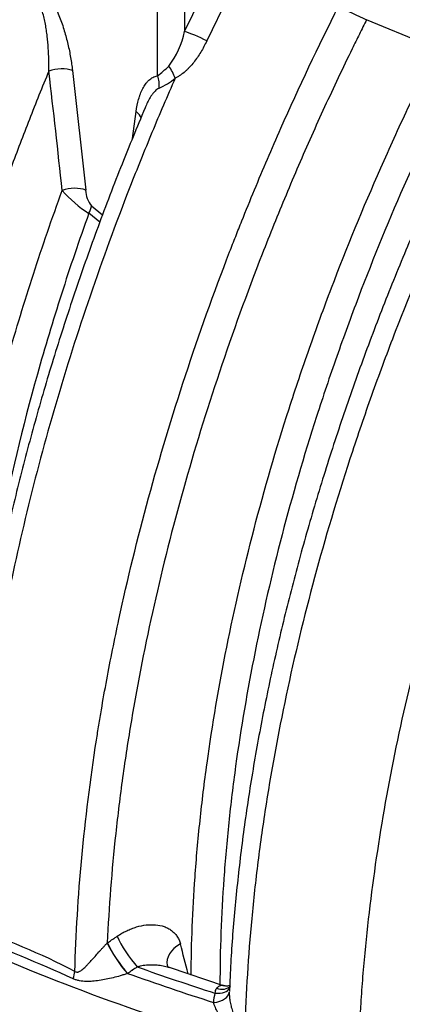
# Model space of a CAD drawing. Units: millimetres. Extents: x 0 to 420, y 0 to 297.
# Drawn here: x 261 to 269, y 89 to 109 of the extents above; entities that cross this region are included whole.
import ezdxf

# ---------------------------------------------------------------- set-up
doc = ezdxf.new("R2010")
doc.units = ezdxf.units.MM
doc.layers.add('Default', color=7, linetype='Continuous')
doc.layers.add('ROTERRA_2450_-_S', color=7, linetype='Continuous')

# ---------------------------------------------------------------- blocks, each defined once
blk = doc.blocks.new('SE7')
at = {"layer": 'ROTERRA_2450_-_S', "color": 7, "linetype": 'Continuous'}
for p, q in [((263.547, 108.298), (263.547, 111.079)), ((264.107, 111.079), (264.107, 109.214)), ((264.107, 109.214), (264.964, 110.995)), ((265.412, 110.782), (264.564, 109.02)), ((269.324, 108.854), (267.872, 109.459)), ((261.787, 108.408), (262.061, 105.932)), ((263.029, 106.999), (263.104, 107.56)), ((262.183, 105.606), (262.412, 105.424)), ((262.354, 105.272), (262.126, 105.453)), ((262.507, 90.357), (262.513, 90.362)), ((264.936, 89.463), (263.798, 89.848))]:
    blk.add_line(p, q, dxfattribs=at)
for centre, radius, start, end in [((270.41, 115.388), 6.449, 241.1005, 246.8163), ((262.356, 109.582), 1.789, 322.705, 348.1306), ((68.484, 85.599), 194.158, 6.00887, 6.74209), ((262.182, 110.124), 2.279, 306.7655, 314.4632), ((263.03, 107.932), 0.939, 19.7381, 37.0471), ((262.906, 109.496), 1.603, 294.8195, 308.9422), ((263.553, 107.679), 2.645, 221.5931, 237.3521), ((262.596, 105.948), 0.536, 181.7409, 219.6155), ((255.185, 76.932), 14.458, 62.6077, 72.0408), ((246.03, 54.608), 38.397, 65.7482, 69.2451), ((173.566, 67.135), 93.384, 13.99588, 14.38563), ((280.434, 138.366), 51.499, 250.3645, 252.2519), ((263.372, 88.484), 1.32, 109.5828, 109.7894), ((280.413, 138.443), 51.758, 250.2575, 252.3331), ((265.512, 89.1), 0.807, 164.3218, 178.169), ((264.882, 89.325), 0.147, 140.747, 182.5006)]:
    blk.add_arc(centre, radius, start, end, dxfattribs=at)
for centre, major_axis, ratio, start_param, end_param in [((264.387, 109.052), (-0.36, 0.166), 0.128064, 4.256338, 5.661823), ((261.507, 108.246), (0.393, 0.046), 0.488902, 0.723273, 2.070914), ((263.267, 108.137), (-0.058, 0.392), 0.795867, 4.350793, 5.018361), ((262.824, 107.398), (-0.392, 0.056), 0.657794, 3.439548, 4.015016), ((261.781, 105.77), (0.394, 0.041), 0.499757, 0.729583, 2.067415), ((261.904, 105.445), (0.247, 0.31), 0.459493, 5.087181, 5.575553), ((263.015, 90.208), (0.332, -0.492), 0.207296, 3.95467, 5.342712), ((262.81, 90.069), (0.334, -0.491), 0.20327, 3.953177, 5.34028), ((262.816, 90.073), (0.333, -0.492), 0.206869, 3.954007, 5.343568), ((264.324, 90.045), (0.575, 0.147), 0.646607, 1.952446, 3.14553), ((261.492, 89.505), (0.277, 0.525), 0.409604, -1.149854, -0.845145), ((264.763, 89.736), (-0.292, 0.267), 0.700391, 2.154512, 3.132493), ((264.636, 89.354), (0.396, -0.011), 0.582679, 4.904725, 6.269886), ((264.665, 89.547), (-0.382, 0.105), 0.538263, 1.900357, 3.069385)]:
    blk.add_ellipse(centre, major_axis=major_axis, ratio=ratio, start_param=start_param, end_param=end_param, dxfattribs=at)
for points, knots in [([(260.842, 110.469), (260.86, 110.458), (260.879, 110.446), (260.915, 110.421), (260.934, 110.407), (260.988, 110.363), (261.023, 110.331), (261.074, 110.278), (261.091, 110.26), (261.115, 110.231), (261.124, 110.222), (261.14, 110.202), (261.148, 110.192), (261.187, 110.143), (261.217, 110.102), (261.273, 110.017), (261.3, 109.973), (261.338, 109.907), (261.351, 109.884), (261.375, 109.839), (261.387, 109.816), (261.422, 109.746), (261.443, 109.7), (261.484, 109.607), (261.504, 109.56), (261.54, 109.466), (261.557, 109.419), (261.59, 109.324), (261.605, 109.277), (261.647, 109.137), (261.672, 109.044), (261.715, 108.86), (261.733, 108.769), (261.764, 108.587), (261.777, 108.497), (261.787, 108.408)], [0, 0, 0, 0, 0.03125, 0.03125, 0.0625, 0.0625, 0.125, 0.125, 0.15625, 0.15625, 0.171875, 0.171875, 0.1875, 0.1875, 0.25, 0.25, 0.3125, 0.3125, 0.34375, 0.34375, 0.375, 0.375, 0.4375, 0.4375, 0.5, 0.5, 0.5625, 0.5625, 0.625, 0.625, 0.75, 0.75, 0.875, 0.875, 1, 1, 1, 1]), ([(256.372, 92.165), (256.406, 93.559), (256.525, 94.997), (256.782, 96.852), (256.839, 97.226), (256.933, 97.791), (256.965, 97.98), (257.033, 98.359), (257.068, 98.548), (257.251, 99.495), (257.417, 100.255), (257.976, 102.541), (258.427, 104.073), (259.224, 106.386), (259.51, 107.159), (259.969, 108.321), (260.127, 108.71), (260.453, 109.484), (260.62, 109.871), (260.792, 110.256)], [0, 0, 0, 0, 0.25, 0.25, 0.3125, 0.3125, 0.34375, 0.34375, 0.375, 0.375, 0.5, 0.5, 0.75, 0.75, 0.875, 0.875, 0.9375, 0.9375, 1, 1, 1, 1]), ([(261.299, 108.393), (261.301, 108.472), (261.301, 108.551), (261.298, 108.711), (261.294, 108.792), (261.283, 108.954), (261.276, 109.035), (261.261, 109.159), (261.255, 109.2), (261.243, 109.283), (261.236, 109.325), (261.22, 109.409), (261.211, 109.45), (261.192, 109.534), (261.181, 109.575), (261.164, 109.638), (261.158, 109.659), (261.145, 109.7), (261.138, 109.721), (261.117, 109.783), (261.102, 109.824), (261.068, 109.904), (261.049, 109.943), (261.019, 110.001), (261.008, 110.02), (260.985, 110.057), (260.973, 110.075), (260.937, 110.126), (260.91, 110.158), (260.875, 110.193), (260.868, 110.199), (260.853, 110.212), (260.845, 110.219), (260.823, 110.236), (260.807, 110.247), (260.792, 110.256)], [0, 0, 0, 0, 0.125, 0.125, 0.25, 0.25, 0.375, 0.375, 0.4375, 0.4375, 0.5, 0.5, 0.5625, 0.5625, 0.625, 0.625, 0.65625, 0.65625, 0.6875, 0.6875, 0.75, 0.75, 0.8125, 0.8125, 0.84375, 0.84375, 0.875, 0.875, 0.9375, 0.9375, 0.953125, 0.953125, 0.96875, 0.96875, 1, 1, 1, 1]), ([(261.837, 89.769), (261.858, 90.537), (261.906, 91.321), (262.054, 92.916), (262.156, 93.728), (262.3, 94.658), (262.317, 94.762), (262.351, 94.969), (262.368, 95.073), (262.421, 95.384), (262.458, 95.592), (262.574, 96.216), (262.658, 96.633), (262.928, 97.885), (263.133, 98.724), (263.592, 100.407), (263.847, 101.252), (264.405, 102.948), (264.709, 103.8), (265.08, 104.761), (265.122, 104.868), (265.206, 105.082), (265.248, 105.189), (265.377, 105.51), (265.464, 105.724), (265.729, 106.364), (265.911, 106.789), (266.475, 108.061), (266.873, 108.904), (267.294, 109.742)], [0, 0, 0, 0, 0.125, 0.125, 0.25, 0.25, 0.265625, 0.265625, 0.28125, 0.28125, 0.3125, 0.3125, 0.375, 0.375, 0.5, 0.5, 0.625, 0.625, 0.75, 0.75, 0.765625, 0.765625, 0.78125, 0.78125, 0.8125, 0.8125, 0.875, 0.875, 1, 1, 1, 1]), ([(267.872, 109.459), (267.822, 109.36), (267.772, 109.259), (267.673, 109.059), (267.623, 108.959), (267.477, 108.659), (267.38, 108.458), (267.095, 107.855), (266.91, 107.452), (266.55, 106.643), (266.375, 106.238), (266.035, 105.424), (265.871, 105.015), (265.076, 102.976), (264.534, 101.357), (263.632, 98.141), (263.272, 96.545), (262.973, 94.764), (262.941, 94.566), (262.881, 94.172), (262.852, 93.976), (262.771, 93.39), (262.724, 93.003), (262.599, 91.852), (262.541, 91.098), (262.507, 90.357)], [0, 0, 0, 0, 0.015625, 0.015625, 0.03125, 0.03125, 0.0625, 0.0625, 0.125, 0.125, 0.1875, 0.1875, 0.25, 0.25, 0.5, 0.5, 0.75, 0.75, 0.78125, 0.78125, 0.8125, 0.8125, 0.875, 0.875, 1, 1, 1, 1]), ([(264.564, 109.02), (264.527, 108.94), (264.486, 108.863), (264.419, 108.751), (264.396, 108.715), (264.347, 108.644), (264.322, 108.61), (264.269, 108.543), (264.241, 108.51), (264.197, 108.463), (264.182, 108.448), (264.152, 108.418), (264.136, 108.404), (264.088, 108.362), (264.055, 108.335), (264.004, 108.3), (263.986, 108.289), (263.95, 108.268), (263.932, 108.258), (263.913, 108.249)], [0, 0, 0, 0, 0.25, 0.25, 0.375, 0.375, 0.5, 0.5, 0.625, 0.625, 0.6875, 0.6875, 0.75, 0.75, 0.875, 0.875, 0.9375, 0.9375, 1, 1, 1, 1]), ([(264.242, 89.693), (264.247, 90.353), (264.274, 91.027), (264.337, 91.909), (264.352, 92.105), (264.387, 92.496), (264.406, 92.693), (264.468, 93.283), (264.516, 93.678), (264.68, 94.869), (264.816, 95.67), (265.14, 97.286), (265.329, 98.101), (265.758, 99.744), (265.999, 100.572), (266.335, 101.617), (266.404, 101.826), (266.544, 102.244), (266.616, 102.453), (266.835, 103.079), (266.988, 103.495), (267.462, 104.741), (267.802, 105.568), (268.346, 106.804), (268.533, 107.215), (268.823, 107.831), (268.921, 108.036), (269.12, 108.445), (269.222, 108.65), (269.324, 108.854)], [0.5071011, 0.5071011, 0.5071011, 0.5071011, 0.5625, 0.5625, 0.578125, 0.578125, 0.59375, 0.59375, 0.625, 0.625, 0.6875, 0.6875, 0.75, 0.75, 0.8125, 0.8125, 0.828125, 0.828125, 0.84375, 0.84375, 0.875, 0.875, 0.9375, 0.9375, 0.96875, 0.96875, 0.984375, 0.984375, 1, 1, 1, 1]), ([(269.853, 108.598), (269.828, 108.548), (269.803, 108.497), (269.753, 108.396), (269.678, 108.245), (269.603, 108.094), (269.456, 107.791), (269.359, 107.589), (269.073, 106.981), (268.888, 106.576), (268.351, 105.356), (268.016, 104.54), (267.548, 103.311), (267.398, 102.9), (267.181, 102.283), (267.11, 102.077), (266.972, 101.664), (266.904, 101.458), (266.573, 100.427), (266.335, 99.61), (265.911, 97.989), (265.726, 97.185), (265.406, 95.591), (265.271, 94.8), (265.109, 93.625), (265.062, 93.235), (265.001, 92.653), (264.982, 92.459), (264.948, 92.073), (264.933, 91.88), (264.865, 90.937), (264.839, 90.203), (264.838, 89.486)], [0, 0, 0, 0, 0.0039063, 0.0039063, 0.0078125, 0.015625, 0.015625, 0.03125, 0.03125, 0.0625, 0.0625, 0.125, 0.125, 0.15625, 0.15625, 0.171875, 0.171875, 0.1875, 0.1875, 0.25, 0.25, 0.3125, 0.3125, 0.375, 0.375, 0.40625, 0.40625, 0.421875, 0.421875, 0.4375, 0.4375, 0.4987994, 0.4987994, 0.4987994, 0.4987994]), ([(261.299, 108.393), (261.23, 108.227), (261.162, 108.061), (261.028, 107.729), (260.962, 107.563), (260.767, 107.066), (260.641, 106.735), (260.273, 105.742), (260.043, 105.083), (259.612, 103.766), (259.412, 103.11), (259.041, 101.8), (258.87, 101.146), (258.559, 99.843), (258.418, 99.193), (258.261, 98.383), (258.23, 98.221), (258.186, 97.978), (258.172, 97.897), (258.143, 97.735), (258.129, 97.654), (258.06, 97.25), (258.009, 96.929), (257.869, 95.973), (257.791, 95.343), (257.669, 94.102), (257.624, 93.489), (257.595, 92.885)], [0, 0, 0, 0, 0.03125, 0.03125, 0.0625, 0.0625, 0.125, 0.125, 0.25, 0.25, 0.375, 0.375, 0.5, 0.5, 0.625, 0.625, 0.65625, 0.65625, 0.671875, 0.671875, 0.6875, 0.6875, 0.75, 0.75, 0.875, 0.875, 1, 1, 1, 1]), ([(263.913, 108.249), (263.749, 107.875), (263.588, 107.501), (263.354, 106.937), (263.277, 106.749), (263.125, 106.372), (263.05, 106.183), (262.682, 105.241), (262.407, 104.49), (261.895, 102.993), (261.659, 102.247), (261.223, 100.76), (261.025, 100.019), (260.666, 98.541), (260.505, 97.805), (260.293, 96.705), (260.228, 96.339), (260.152, 95.882), (260.137, 95.791), (260.108, 95.608), (260.093, 95.517), (260.052, 95.244), (260.025, 95.063), (259.899, 94.16), (259.819, 93.45), (259.701, 92.051), (259.662, 91.363), (259.643, 90.685)], [0, 0, 0, 0, 0.0625, 0.0625, 0.09375, 0.09375, 0.125, 0.125, 0.25, 0.25, 0.375, 0.375, 0.5, 0.5, 0.625, 0.625, 0.6875, 0.6875, 0.703125, 0.703125, 0.71875, 0.71875, 0.75, 0.75, 0.875, 0.875, 1, 1, 1, 1]), ([(263.104, 107.56), (263.117, 107.648), (263.134, 107.731), (263.162, 107.831), (263.168, 107.85), (263.18, 107.889), (263.187, 107.908), (263.208, 107.963), (263.224, 107.999), (263.258, 108.066), (263.277, 108.097), (263.308, 108.141), (263.319, 108.155), (263.336, 108.175), (263.342, 108.181), (263.354, 108.194), (263.36, 108.2), (263.392, 108.23), (263.419, 108.25), (263.464, 108.274), (263.48, 108.281), (263.512, 108.292), (263.529, 108.296), (263.547, 108.298)], [0, 0, 0, 0, 0.25, 0.25, 0.3125, 0.3125, 0.375, 0.375, 0.5, 0.5, 0.625, 0.625, 0.6875, 0.6875, 0.71875, 0.71875, 0.75, 0.75, 0.875, 0.875, 0.9375, 0.9375, 1, 1, 1, 1]), ([(263.579, 108.041), (263.563, 108.034), (263.549, 108.024), (263.522, 108.004), (263.509, 107.992), (263.484, 107.968), (263.472, 107.955), (263.449, 107.927), (263.438, 107.912), (263.406, 107.867), (263.386, 107.835), (263.349, 107.768), (263.332, 107.733), (263.307, 107.678), (263.298, 107.659), (263.29, 107.639)], [0, 0, 0, 0, 0.0625, 0.0625, 0.125, 0.125, 0.1875, 0.1875, 0.25, 0.25, 0.375, 0.375, 0.5, 0.5, 0.5675987, 0.5675987, 0.5675987, 0.5675987]), ([(270.275, 108.164), (270.086, 107.778), (269.743, 107.073), (269.199, 105.891), (268.672, 104.673), (268.173, 103.437), (267.7, 102.174), (267.261, 100.905), (266.858, 99.631), (266.492, 98.358), (266.163, 97.087), (265.874, 95.823), (265.625, 94.57), (265.417, 93.332), (265.25, 92.107), (265.128, 90.917), (265.057, 89.972), (265.041, 89.492), (265.037, 89.352)], [0, 0, 0, 0, 0.056082, 0.121142, 0.183298, 0.248928, 0.314728, 0.380841, 0.447206, 0.513754, 0.580416, 0.647116, 0.713757, 0.780268, 0.846581, 0.912632, 0.978363, 1, 1, 1, 1]), ([(270.646, 107.926), (270.596, 107.825), (270.545, 107.724), (270.445, 107.521), (270.395, 107.419), (270.246, 107.114), (270.148, 106.911), (269.86, 106.299), (269.672, 105.89), (269.127, 104.66), (268.785, 103.836), (268.385, 102.8), (268.306, 102.592), (268.152, 102.178), (268.077, 101.97), (267.855, 101.35), (267.713, 100.937), (267.306, 99.702), (267.059, 98.883), (266.391, 96.438), (266.043, 94.825), (265.762, 93.029), (265.732, 92.83), (265.676, 92.432), (265.649, 92.233), (265.575, 91.64), (265.532, 91.249), (265.423, 90.087), (265.376, 89.327), (265.355, 88.582)], [0, 0, 0, 0, 0.015625, 0.015625, 0.03125, 0.03125, 0.0625, 0.0625, 0.125, 0.125, 0.25, 0.25, 0.28125, 0.28125, 0.3125, 0.3125, 0.375, 0.375, 0.5, 0.5, 0.75, 0.75, 0.78125, 0.78125, 0.8125, 0.8125, 0.875, 0.875, 1, 1, 1, 1]), ([(263.291, 107.636), (263.113, 107.21), (262.797, 106.45), (262.309, 105.171), (261.853, 103.883), (261.433, 102.59), (261.051, 101.302), (260.707, 100.014), (260.4, 98.728), (260.131, 97.447), (259.902, 96.175), (259.713, 94.913), (259.567, 93.677), (259.464, 92.504), (259.432, 91.831), (259.415, 91.476)], [0, 0, 0, 0, 0.070701, 0.149481, 0.227922, 0.305961, 0.384006, 0.462435, 0.541172, 0.620134, 0.699232, 0.77837, 0.857427, 0.93631, 1, 1, 1, 1]), ([(267.702, 87.95), (267.713, 88.308), (267.73, 88.671), (267.764, 89.22), (267.777, 89.404), (267.806, 89.775), (267.822, 89.961), (267.91, 90.894), (268.005, 91.646), (268.359, 93.922), (268.689, 95.462), (269.323, 97.808), (269.557, 98.596), (269.881, 99.589), (269.947, 99.787), (270.082, 100.185), (270.151, 100.383), (270.361, 100.978), (270.507, 101.373), (271.261, 103.348), (271.946, 104.916), (272.716, 106.471)], [0, 0, 0, 0, 0.0625, 0.0625, 0.09375, 0.09375, 0.125, 0.125, 0.25, 0.25, 0.5, 0.5, 0.625, 0.625, 0.65625, 0.65625, 0.6875, 0.6875, 0.75, 0.75, 1, 1, 1, 1]), ([(258.837, 91.867), (258.838, 92.106), (258.842, 92.346), (258.864, 93.107), (258.892, 93.634), (258.952, 94.436), (258.975, 94.706), (259.028, 95.249), (259.058, 95.521), (259.222, 96.885), (259.402, 97.988), (259.858, 100.217), (260.133, 101.343), (260.62, 103.05), (260.794, 103.622), (261.073, 104.484), (261.17, 104.772), (261.368, 105.349), (261.47, 105.636), (261.575, 105.924)], [0.4708616, 0.4708616, 0.4708616, 0.4708616, 0.5, 0.5, 0.5625, 0.5625, 0.59375, 0.59375, 0.625, 0.625, 0.75, 0.75, 0.875, 0.875, 0.9375, 0.9375, 0.96875, 0.96875, 1, 1, 1, 1]), ([(262.126, 105.453), (261.927, 104.896), (261.737, 104.337), (261.383, 103.227), (261.217, 102.675), (260.754, 101.026), (260.492, 99.938), (260.057, 97.784), (259.885, 96.718), (259.728, 95.399), (259.7, 95.136), (259.649, 94.616), (259.627, 94.36), (259.608, 94.106)], [0, 0, 0, 0, 0.0625, 0.0625, 0.125, 0.125, 0.25, 0.25, 0.375, 0.375, 0.40625, 0.40625, 0.4369245, 0.4369245, 0.4369245, 0.4369245]), ([(255.616, 92.361), (255.62, 92.359), (255.625, 92.356), (255.682, 92.323), (255.734, 92.293), (255.84, 92.233), (255.892, 92.203), (256.051, 92.113), (256.158, 92.054), (256.479, 91.877), (256.695, 91.76), (257.351, 91.414), (257.797, 91.189), (259.16, 90.532), (260.103, 90.117), (262.05, 89.338), (263.053, 88.974), (265.112, 88.298), (266.167, 87.987), (267.245, 87.703)], [0, 0, 0, 0, 0.001392, 0.001392, 0.016996, 0.016996, 0.032599, 0.032599, 0.063805, 0.063805, 0.126218, 0.126218, 0.251044, 0.251044, 0.500696, 0.500696, 0.750348, 0.750348, 1, 1, 1, 1]), ([(255.617, 91.072), (255.622, 91.069), (255.626, 91.066), (255.683, 91.034), (255.736, 91.003), (255.841, 90.943), (255.894, 90.913), (256.053, 90.824), (256.159, 90.765), (256.48, 90.587), (256.696, 90.471), (257.352, 90.125), (257.798, 89.9), (259.162, 89.243), (260.105, 88.828), (262.051, 88.049), (263.054, 87.685), (265.113, 87.009), (266.168, 86.698), (267.246, 86.414)], [0, 0, 0, 0, 0.001392, 0.001392, 0.016996, 0.016996, 0.032599, 0.032599, 0.063805, 0.063805, 0.126218, 0.126218, 0.251044, 0.251044, 0.500696, 0.500696, 0.750348, 0.750348, 1, 1, 1, 1]), ([(262.712, 90.496), (262.777, 90.539), (262.842, 90.577), (262.943, 90.624), (262.976, 90.639), (263.027, 90.659), (263.044, 90.665), (263.078, 90.676), (263.095, 90.682), (263.18, 90.707), (263.247, 90.721), (263.346, 90.732), (263.379, 90.735), (263.428, 90.735), (263.444, 90.735), (263.476, 90.734), (263.491, 90.733), (263.569, 90.726), (263.627, 90.714), (263.696, 90.69), (263.71, 90.684), (263.737, 90.673), (263.75, 90.667), (263.788, 90.647), (263.812, 90.632), (263.857, 90.599), (263.878, 90.581), (263.917, 90.541), (263.934, 90.519), (263.958, 90.483), (263.966, 90.471), (263.98, 90.446), (263.987, 90.433), (264.004, 90.393), (264.014, 90.365), (264.022, 90.336)], [0, 0, 0, 0, 0.125, 0.125, 0.1875, 0.1875, 0.21875, 0.21875, 0.25, 0.25, 0.375, 0.375, 0.4375, 0.4375, 0.46875, 0.46875, 0.5, 0.5, 0.625, 0.625, 0.65625, 0.65625, 0.6875, 0.6875, 0.75, 0.75, 0.8125, 0.8125, 0.875, 0.875, 0.90625, 0.90625, 0.9375, 0.9375, 1, 1, 1, 1]), ([(262.513, 90.362), (262.541, 90.38), (262.569, 90.399), (262.597, 90.418), (262.616, 90.431), (262.636, 90.444), (262.655, 90.457), (262.674, 90.47), (262.693, 90.483), (262.712, 90.496)], [0, 0, 0, 0, 0.422238, 0.422238, 0.422238, 0.711119, 0.711119, 0.711119, 1, 1, 1, 1]), ([(261.837, 89.769), (261.846, 89.763), (261.855, 89.759), (261.873, 89.754), (261.882, 89.754), (261.896, 89.755), (261.9, 89.756), (261.909, 89.758), (261.913, 89.759), (261.925, 89.763), (261.933, 89.766), (261.955, 89.778), (261.969, 89.788), (261.997, 89.809), (262.01, 89.82), (262.036, 89.844), (262.049, 89.857), (262.075, 89.882), (262.088, 89.895), (262.126, 89.935), (262.151, 89.963), (262.203, 90.02), (262.229, 90.049), (262.281, 90.109), (262.308, 90.139), (262.349, 90.185), (262.363, 90.2), (262.391, 90.231), (262.405, 90.247), (262.434, 90.278), (262.448, 90.294), (262.477, 90.326), (262.492, 90.342), (262.507, 90.357)], [0, 0, 0, 0, 0.03125, 0.03125, 0.0625, 0.0625, 0.078125, 0.078125, 0.09375, 0.09375, 0.125, 0.125, 0.1875, 0.1875, 0.25, 0.25, 0.3125, 0.3125, 0.375, 0.375, 0.5, 0.5, 0.625, 0.625, 0.75, 0.75, 0.8125, 0.8125, 0.875, 0.875, 0.9375, 0.9375, 1, 1, 1, 1]), ([(263.128, 89.862), (263.095, 89.839), (263.062, 89.817), (263.029, 89.794), (263.024, 89.791), (263.019, 89.787), (263.014, 89.784), (262.986, 89.765), (262.958, 89.746), (262.93, 89.727)], [0, 0, 0, 0, 0.5, 0.5, 0.5, 0.577762, 0.577762, 0.577762, 1, 1, 1, 1]), ([(263.798, 89.842), (263.782, 89.848), (263.767, 89.853), (263.712, 89.869), (263.672, 89.878), (263.61, 89.888), (263.589, 89.891), (263.548, 89.895), (263.527, 89.897), (263.464, 89.9), (263.422, 89.901), (263.359, 89.898), (263.337, 89.896), (263.295, 89.892), (263.274, 89.89), (263.232, 89.884), (263.211, 89.88), (263.18, 89.874), (263.17, 89.872), (263.149, 89.867), (263.139, 89.864), (263.128, 89.862)], [0.3241312, 0.3241312, 0.3241312, 0.3241312, 0.375, 0.375, 0.5, 0.5, 0.5625, 0.5625, 0.625, 0.625, 0.75, 0.75, 0.8125, 0.8125, 0.875, 0.875, 0.9375, 0.9375, 0.96875, 0.96875, 1, 1, 1, 1]), ([(263.786, 89.846), (263.787, 89.846), (263.791, 89.845), (263.77, 89.856), (263.754, 89.884), (263.75, 89.894), (263.749, 89.897), (263.749, 89.898)], [0.0896711, 0.0896711, 0.0896711, 0.0896711, 0.1917847, 0.5666637, 0.8272538, 0.9559772, 1, 1, 1, 1]), ([(262.925, 89.726), (262.9, 89.717), (262.876, 89.708), (262.826, 89.692), (262.801, 89.684), (262.727, 89.662), (262.678, 89.649), (262.581, 89.625), (262.533, 89.614), (262.438, 89.595), (262.39, 89.587), (262.297, 89.573), (262.251, 89.567), (262.183, 89.562), (262.16, 89.561), (262.114, 89.559), (262.092, 89.559), (262.024, 89.56), (261.979, 89.564), (261.911, 89.578), (261.889, 89.584), (261.845, 89.598), (261.823, 89.606), (261.802, 89.616)], [0, 0, 0, 0, 0.0625, 0.0625, 0.125, 0.125, 0.25, 0.25, 0.375, 0.375, 0.5, 0.5, 0.625, 0.625, 0.6875, 0.6875, 0.75, 0.75, 0.875, 0.875, 0.9375, 0.9375, 1, 1, 1, 1]), ([(264.768, 89.418), (264.774, 89.424), (264.78, 89.43), (264.791, 89.441), (264.796, 89.445), (264.812, 89.459), (264.823, 89.466), (264.839, 89.473), (264.844, 89.475), (264.854, 89.479), (264.858, 89.48), (264.872, 89.482), (264.881, 89.481), (264.89, 89.478), (264.89, 89.478), (264.89, 89.478)], [0, 0, 0, 0, 0.0625, 0.0625, 0.125, 0.125, 0.25, 0.25, 0.3125, 0.3125, 0.375, 0.375, 0.5, 0.5, 0.5018592, 0.5018592, 0.5018592, 0.5018592]), ([(265.031, 89.472), (265.011, 89.466), (264.963, 89.459), (264.917, 89.476), (264.891, 89.486)], [0.5864472, 0.5864472, 0.5864472, 0.5864472, 0.8049751, 1, 1, 1, 1]), ([(265.032, 89.341), (265.031, 89.307), (265.032, 89.272), (265.038, 89.202), (265.043, 89.167), (265.053, 89.114), (265.057, 89.096), (265.065, 89.061), (265.069, 89.043), (265.083, 88.99), (265.094, 88.955), (265.112, 88.903), (265.118, 88.886), (265.132, 88.851), (265.139, 88.834), (265.154, 88.801), (265.162, 88.784), (265.178, 88.751), (265.187, 88.735), (265.206, 88.704), (265.216, 88.688), (265.238, 88.659), (265.25, 88.645), (265.269, 88.626), (265.276, 88.619), (265.287, 88.611), (265.29, 88.608), (265.298, 88.603), (265.302, 88.601), (265.313, 88.594), (265.321, 88.591), (265.338, 88.585), (265.346, 88.583), (265.355, 88.582)], [0, 0, 0, 0, 0.125, 0.125, 0.25, 0.25, 0.3125, 0.3125, 0.375, 0.375, 0.5, 0.5, 0.5625, 0.5625, 0.625, 0.625, 0.6875, 0.6875, 0.75, 0.75, 0.8125, 0.8125, 0.875, 0.875, 0.90625, 0.90625, 0.921875, 0.921875, 0.9375, 0.9375, 0.96875, 0.96875, 1, 1, 1, 1]), ([(265.354, 88.446), (265.334, 88.451), (265.314, 88.457), (265.285, 88.467), (265.275, 88.471), (265.256, 88.479), (265.247, 88.483), (265.2, 88.506), (265.164, 88.528), (265.113, 88.565), (265.096, 88.578), (265.064, 88.605), (265.048, 88.619), (265.002, 88.662), (264.972, 88.692), (264.917, 88.754), (264.891, 88.786), (264.854, 88.836), (264.842, 88.852), (264.819, 88.886), (264.808, 88.903), (264.777, 88.954), (264.759, 88.988), (264.735, 89.04), (264.728, 89.057), (264.719, 89.083), (264.716, 89.091), (264.712, 89.104), (264.71, 89.109), (264.709, 89.115), (264.708, 89.117), (264.707, 89.122), (264.706, 89.124), (264.706, 89.126)], [0, 0, 0, 0, 0.0625, 0.0625, 0.09375, 0.09375, 0.125, 0.125, 0.25, 0.25, 0.3125, 0.3125, 0.375, 0.375, 0.5, 0.5, 0.625, 0.625, 0.6875, 0.6875, 0.75, 0.75, 0.875, 0.875, 0.9375, 0.9375, 0.96875, 0.96875, 0.984375, 0.984375, 0.992188, 0.992188, 1, 1, 1, 1])]:
    blk.add_open_spline(points, degree=3, knots=knots, dxfattribs=at)

msp = doc.modelspace()

# ---------------------------------------------------------------- block references
at = {"layer": 'Default'}
msp.add_blockref('SE7', (0, 0), dxfattribs=at)

doc.saveas('drawing.dxf')
